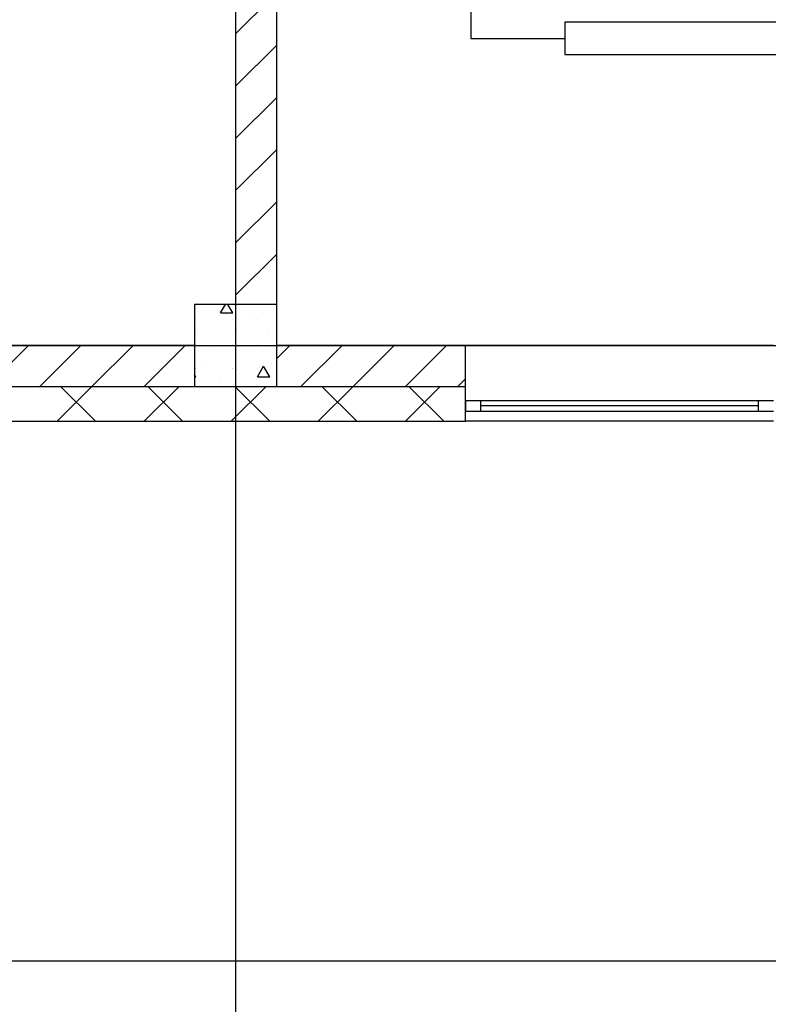
# Model space of a CAD drawing. Units: millimetres. Extents: x -19677 to 8825, y -3347 to 9993.
# Drawn here: x 1007 to 1044, y -547 to -499 of the extents above; entities that cross this region are included whole.
import ezdxf

# ---------------------------------------------------------------- set-up
doc = ezdxf.new("R2010")
doc.units = ezdxf.units.MM
for name, color, linetype in [('atx-оветит. сети', 10, 'Continuous'), ('atx-основной', 7, 'Continuous'), ('atx-план', 8, 'Continuous')]:
    doc.layers.add(name, color=color, linetype=linetype)
pattern_1 = [(45, (723.8673, 1703.0128), (-2.1213203, 2.1213203), []), (135, (723.8673, 1703.0128), (2.1213203, 2.1213203), [])]
pattern_2 = [(45, (723.8673, 1703.0128), (-1.2727922, 1.2727922), [])]

# ---------------------------------------------------------------- blocks, each defined once
blk = doc.blocks.new('*U95')
blk.add_lwpolyline([(-6.466, -0.79), (6.466, -0.79), (6.466, 0.79), (-6.466, 0.79), (-6.466, -0.79)])

msp = doc.modelspace()

# ---------------------------------------------------------------- hatches: boundary and pattern name
at = {"layer": 'atx-план'}
h = msp.add_hatch(dxfattribs=at)
h.set_pattern_fill('БЛОКИ_СТЕНОВЫЕ', color=256, style=0, pattern_type=2)
h.set_pattern_definition(pattern_2)
h.paths.add_polyline_path([(1018.0097, -513.2452), (1020.0097, -513.2452), (1020.0097, -457.2452), (1018.0097, -457.2452)], flags=0)
h = msp.add_hatch(dxfattribs=at)
h.set_pattern_fill('БЕТОН_СТРОИТЕЛЬНЫЙ', color=256, style=0, pattern_type=2)
h.set_pattern_definition([(0, (723.867, 1703.013), (0, 6.235383), [0.6, -3]), (0, (725.667, 1706.1305), (0, 6.235383), [0.6, -3]), (60, (723.867, 1703.013), (-5.4, 3.117692), [0.6, -3]), (60, (727.467, 1703.013), (-5.4, 3.117692), [0.6, -3]), (120, (724.467, 1703.013), (5.4, 3.117692), [0.6, -3]), (120, (728.067, 1703.013), (5.4, 3.117692), [0.6, -3]), (0, (723.8673, 1703.6128), (0, 1.20000004), [0, -1.2, 0, -1.80000006]), (45, (724.4673, 1703.6128), (-0.84852817, 0.84852817), [0, -0.9, 0, -1.50000005])])
h.paths.add_polyline_path([(1016.0097, -517.2452), (1020.0097, -517.2452), (1020.0097, -513.2452), (1016.0097, -513.2452)], flags=0)
h = msp.add_hatch(dxfattribs=at)
h.set_pattern_fill('БЛОКИ_СТЕНОВЫЕ', color=256, style=0, pattern_type=2)
h.set_pattern_definition(pattern_2)
h.paths.add_polyline_path([(996.712, -517.2432), (1016.0097, -517.2432), (1016.0097, -515.2432), (996.712, -515.2432)], flags=0)
h = msp.add_hatch(dxfattribs=at)
h.set_pattern_fill('БЛОКИ_СТЕНОВЫЕ', color=256, style=0, pattern_type=2)
h.set_pattern_definition(pattern_2)
h.paths.add_polyline_path([(1029.2075, -515.2432), (1020.0097, -515.2432), (1020.0097, -517.2432), (1029.2075, -517.2432)], flags=0)
h = msp.add_hatch(dxfattribs=at)
h.set_pattern_fill('БЛОКИ_БЕТОННЫЕ', color=256, style=0, pattern_type=2)
h.set_pattern_definition(pattern_1)
h.paths.add_polyline_path([(996.712, -517.9452), (996.711, -518.4452), (996.712, -518.4452), (996.712, -518.9442), (1016.0097, -518.9442), (1016.0097, -517.2442), (996.712, -517.2442)], flags=0)
h = msp.add_hatch(dxfattribs=at)
h.set_pattern_fill('БЛОКИ_БЕТОННЫЕ', color=256, style=0, pattern_type=2)
h.set_pattern_definition(pattern_1)
h.paths.add_polyline_path([(1016.0097, -518.9442), (1020.0097, -518.9442), (1020.0097, -517.2452), (1016.0097, -517.2452)], flags=0)
h = msp.add_hatch(dxfattribs=at)
h.set_pattern_fill('БЛОКИ_БЕТОННЫЕ', color=256, style=0, pattern_type=2)
h.set_pattern_definition(pattern_1)
h.paths.add_polyline_path([(1020.0097, -518.9442), (1029.2075, -518.9442), (1029.2075, -518.4452), (1029.2085, -518.4452), (1029.2075, -517.9452), (1029.2075, -517.2442), (1020.0097, -517.2442)], flags=0)
h = msp.add_hatch(dxfattribs=at)
h.set_pattern_fill('БЛОКИ_БЕТОННЫЕ', color=256, style=0, pattern_type=2)
h.set_pattern_definition(pattern_1)
h.paths.add_polyline_path([(996.712, -518.9442), (996.712, -518.9452), (1016.0097, -518.9452), (1016.0097, -518.9442)], flags=0)
h = msp.add_hatch(dxfattribs=at)
h.set_pattern_fill('БЛОКИ_БЕТОННЫЕ', color=256, style=0, pattern_type=2)
h.set_pattern_definition(pattern_1)
h.paths.add_polyline_path([(1016.0097, -518.9452), (1020.0097, -518.9452), (1020.0097, -518.9442), (1016.0097, -518.9442)], flags=0)
h = msp.add_hatch(dxfattribs=at)
h.set_pattern_fill('БЛОКИ_БЕТОННЫЕ', color=256, style=0, pattern_type=2)
h.set_pattern_definition(pattern_1)
h.paths.add_polyline_path([(1029.2075, -518.9442), (1020.0097, -518.9442), (1020.0097, -518.9452), (1029.2075, -518.9452)], flags=0)

# ---------------------------------------------------------------- linework, layer by layer
at = {"layer": 'atx-оветит. сети'}
msp.add_lwpolyline([(1039.2412, -456.2452), (1029.4627, -456.2452), (1029.4627, -500.2812), (1034.0433, -500.2812)], dxfattribs=at)
at = {"layer": 'atx-план'}
for p, q in [((1018.0097, -104.5164), (1018.0097, -802.0291)), ((1020.0097, -515.2432), (1020.0097, -455.2452)), ((1018.0097, -457.2452), (1018.0097, -513.2452)), ((1020.0097, -513.2452), (1016.0097, -513.2452)), ((1016.0097, -513.2452), (1016.0097, -517.2452)), ((1020.0097, -517.2452), (1020.0097, -513.2452)), ((877.2565, -515.2452), (1652.0675, -515.2452)), ((1016.0097, -515.2432), (996.712, -515.2432)), ((1029.2075, -515.2432), (1020.0097, -515.2432)), ((1029.2075, -517.2432), (1029.2075, -515.2432)), ((1044.2075, -515.2432), (1029.2075, -515.2432)), ((996.712, -517.2432), (1016.0097, -517.2432)), ((996.712, -517.2442), (1016.0097, -517.2442)), ((1016.0097, -517.2452), (1020.0097, -517.2452)), ((1020.0097, -517.2432), (1029.2075, -517.2432)), ((1020.0097, -517.2442), (1029.2075, -517.2442)), ((1029.2075, -517.2442), (1029.2075, -517.2432)), ((1029.2075, -517.9452), (1029.2075, -517.2442)), ((1029.2075, -518.4452), (1029.2075, -517.9452)), ((1029.9575, -517.9452), (1029.2075, -517.9452)), ((1029.2075, -517.9452), (1029.2075, -518.4452)), ((1029.2075, -518.4452), (1029.2075, -517.9452)), ((1029.9575, -518.4452), (1029.9575, -517.9452)), ((1043.4575, -517.9452), (1029.9575, -517.9452)), ((1043.4575, -518.1952), (1029.9575, -518.1952)), ((1044.2075, -517.9452), (1043.4575, -517.9452)), ((1043.4575, -517.9452), (1043.4575, -518.4452)), ((1029.2075, -518.4452), (1029.2085, -518.4452)), ((1029.2075, -518.9442), (1029.2075, -518.4452)), ((1029.2075, -518.9442), (1029.2075, -518.4452)), ((1029.2075, -518.4452), (1029.9575, -518.4452)), ((1029.2085, -518.9452), (1029.2085, -518.4452)), ((1029.9575, -518.4452), (1043.4575, -518.4452)), ((1043.4575, -518.4452), (1044.2075, -518.4452)), ((996.711, -518.9452), (1029.2085, -518.9452)), ((996.712, -518.9442), (1016.0097, -518.9442)), ((1016.0097, -518.9442), (1020.0097, -518.9442)), ((1020.0097, -518.9442), (1029.2075, -518.9442)), ((1029.2075, -518.9452), (1029.2075, -518.9442)), ((1029.2075, -518.9452), (1029.2085, -518.9452)), ((1044.2065, -518.9452), (1029.2085, -518.9452)), ((877.2565, -545.2452), (1652.0675, -545.2452))]:
    msp.add_line(p, q, dxfattribs=at)

# ---------------------------------------------------------------- block references
at = {"layer": 'atx-основной'}
msp.add_blockref('*U95', (1040.509, -500.2812), dxfattribs=at)

doc.saveas('drawing.dxf')
